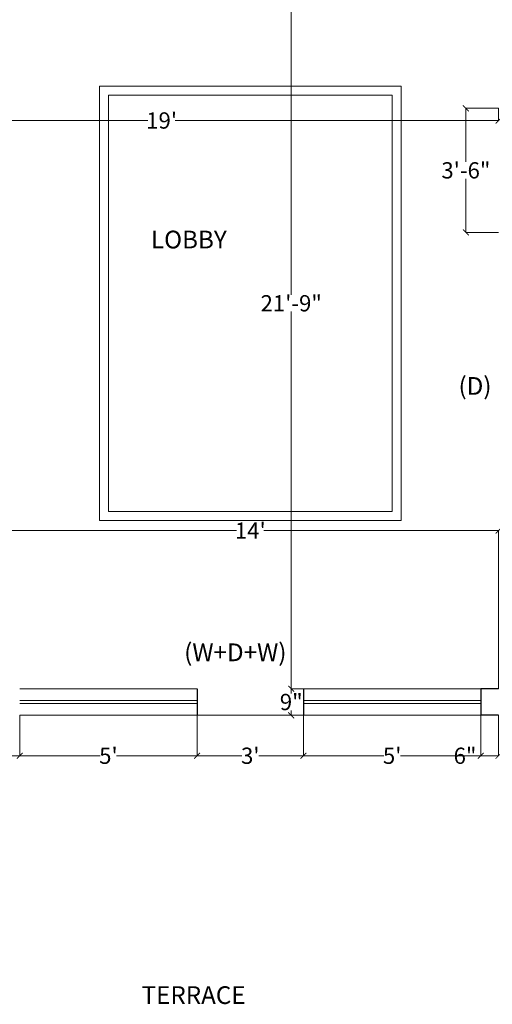
# Model space of a CAD drawing. Units: inches. Extents: x 20763 to 23164, y 172001 to 173894.
# Drawn here: x 22735 to 22895, y 173211 to 173545 of the extents above; entities that cross this region are included whole.
import ezdxf

# ---------------------------------------------------------------- set-up
doc = ezdxf.new("R2010")
doc.units = ezdxf.units.IN
doc.header["$MEASUREMENT"] = 0
doc.header["$PDMODE"] = 3
doc.layers.add('d+w', color=55, linetype='Continuous')
doc.layers.add('FL1-CAB', color=7, linetype='Continuous')
for name, color, linetype, lineweight in [('TEXT....', 140, 'Continuous', 0), ('WALL', 40, 'Continuous', 30), ('win', 252, 'Continuous', 9)]:
    doc.layers.add(name, color=color, linetype=linetype, lineweight=lineweight)
doc.styles.get("Standard").update_dxf_attribs({"font": 'stylu.ttf'})
doc.dimstyles.new('dim line', dxfattribs={"dimtxt": 5, "dimasz": 2, "dimexe": 0, "dimexo": 0, "dimgap": 0, "dimtad": 0, "dimtih": 1, "dimtoh": 1, "dimzin": 0, "dimdsep": 46, "dimlunit": 4, "dimtxsty": 'Standard', "dimblk": 'ARCHTICK', "dimcen": 0, "dimse1": 1, "dimse2": 1, "dimclrd": 26, "dimclre": 46, "dimclrt": 7, "dimadec": 0, "dimazin": 0, "dimtfac": 1, "dimtofl": 0, "dimtmove": 0, "dimatfit": 3, "dimfxl": 0, "dimtolj": 1, "dimtzin": 0, "dimlwd": 0, "dimlwe": 0, "dimarcsym": 0})

# ---------------------------------------------------------------- blocks, each defined once
blk = doc.blocks.new('_ArchTick')
at = {"layer": 'win', "color": 0, "const_width": 0.15}
blk.add_lwpolyline([(-0.5, -0.5), (0.5, 0.5)], dxfattribs=at)
blk = doc.blocks.new('*D144')
at = {"layer": 'Defpoints', "color": 0, "ltscale": 5}
for p in [(22826.85, 173318.11), (22891, 173318.11), (22891, 173309.11)]:
    blk.add_point(p, dxfattribs=at)
at = {"layer": 'FL1-CAB', "color": 26, "lineweight": 0, "ltscale": 5}
for p, q in [((22891, 173318.11), (22826.85, 173318.11)), ((22826.85, 173318.11), (22826.85, 173316.45)), ((22826.85, 173309.11), (22826.85, 173310.77)), ((22891, 173309.11), (22826.85, 173309.11))]:
    blk.add_line(p, q, dxfattribs=at)
at = {"layer": 'FL1-CAB', "color": 26, "lineweight": 0, "ltscale": 5, "xscale": 2, "yscale": 2, "zscale": 2}
for p, rotation in [((22826.85, 173318.11), 90), ((22826.85, 173309.11), 270)]:
    blk.add_blockref('_ArchTick', p, dxfattribs=dict(at, rotation=rotation))
at = {"layer": 'FL1-CAB', "color": 7, "ltscale": 5, "insert": (22826.85, 173313.61), "char_height": 5.5, "attachment_point": 5}
blk.add_mtext('\\A1;9"', dxfattribs=at)
blk = doc.blocks.new('*D145')
at = {"layer": 'Defpoints', "color": 0, "ltscale": 5}
for p in [(22826.85, 173579.11), (22861, 173579.11), (22891, 173318.11)]:
    blk.add_point(p, dxfattribs=at)
at = {"layer": 'FL1-CAB', "color": 26, "lineweight": 0, "ltscale": 5}
for p, q in [((22861, 173579.11), (22826.85, 173579.11)), ((22826.85, 173579.11), (22826.85, 173451.45)), ((22826.85, 173318.11), (22826.85, 173445.77)), ((22891, 173318.11), (22826.85, 173318.11))]:
    blk.add_line(p, q, dxfattribs=at)
at = {"layer": 'FL1-CAB', "color": 26, "lineweight": 0, "ltscale": 5, "xscale": 2, "yscale": 2, "zscale": 2}
for p, rotation in [((22826.85, 173579.11), 90), ((22826.85, 173318.11), 270)]:
    blk.add_blockref('_ArchTick', p, dxfattribs=dict(at, rotation=rotation))
at = {"layer": 'FL1-CAB', "color": 7, "ltscale": 5, "insert": (22826.85, 173448.61), "char_height": 5.5, "attachment_point": 5}
blk.add_mtext('\\A1;21\'-9"', dxfattribs=at)
blk = doc.blocks.new('*D166')
at = {"layer": 'Defpoints', "color": 0, "ltscale": 5}
for p in [(22897, 173371.64), (22729, 173327.11), (22897, 173318.11)]:
    blk.add_point(p, dxfattribs=at)
at = {"layer": 'FL1-CAB', "color": 26, "lineweight": 0, "ltscale": 5}
for p, q in [((22729, 173327.11), (22729, 173371.64)), ((22729, 173371.64), (22808.36, 173371.64)), ((22897, 173371.64), (22817.63, 173371.64)), ((22897, 173318.11), (22897, 173371.64))]:
    blk.add_line(p, q, dxfattribs=at)
at = {"layer": 'FL1-CAB', "color": 26, "lineweight": 0, "ltscale": 5, "xscale": 2, "yscale": 2, "zscale": 2, "rotation": 180}
blk.add_blockref('_ArchTick', (22729, 173371.64), dxfattribs=at)
at = {"layer": 'FL1-CAB', "color": 26, "lineweight": 0, "ltscale": 5, "xscale": 2, "yscale": 2, "zscale": 2}
blk.add_blockref('_ArchTick', (22897, 173371.64), dxfattribs=at)
at = {"layer": 'FL1-CAB', "color": 7, "ltscale": 5, "insert": (22813, 173371.64), "char_height": 5.5, "attachment_point": 5}
blk.add_mtext("\\A1;14'", dxfattribs=at)
blk = doc.blocks.new('*D178')
at = {"layer": 'Defpoints', "color": 0, "ltscale": 5}
for p in [(22897, 173514.61), (22669, 173509.07), (22897, 173510.49)]:
    blk.add_point(p, dxfattribs=at)
at = {"layer": 'FL1-CAB', "color": 26, "lineweight": 0, "ltscale": 5}
for p, q in [((22897, 173514.61), (22897, 173510.49)), ((22669, 173509.07), (22669, 173510.49)), ((22669, 173510.49), (22778.36, 173510.49)), ((22897, 173510.49), (22787.63, 173510.49))]:
    blk.add_line(p, q, dxfattribs=at)
at = {"layer": 'FL1-CAB', "color": 26, "lineweight": 0, "ltscale": 5, "xscale": 2, "yscale": 2, "zscale": 2, "rotation": 180}
blk.add_blockref('_ArchTick', (22669, 173510.49), dxfattribs=at)
at = {"layer": 'FL1-CAB', "color": 26, "lineweight": 0, "ltscale": 5, "xscale": 2, "yscale": 2, "zscale": 2}
blk.add_blockref('_ArchTick', (22897, 173510.49), dxfattribs=at)
at = {"layer": 'FL1-CAB', "color": 7, "ltscale": 5, "insert": (22783, 173510.49), "char_height": 5.5, "attachment_point": 5}
blk.add_mtext("\\A1;19'", dxfattribs=at)
blk = doc.blocks.new('*D207')
at = {"layer": 'Defpoints', "color": 0, "ltscale": 5}
for p in [(22891, 173309.11), (22897, 173309.11), (22891, 173295.41)]:
    blk.add_point(p, dxfattribs=at)
at = {"layer": 'FL1-CAB', "color": 26, "lineweight": 0, "ltscale": 5}
for p, q in [((22891, 173309.11), (22891, 173295.41)), ((22897, 173309.11), (22897, 173295.41)), ((22891, 173295.41), (22889, 173295.41)), ((22897, 173295.41), (22891, 173295.41))]:
    blk.add_line(p, q, dxfattribs=at)
at = {"layer": 'FL1-CAB', "color": 26, "lineweight": 0, "ltscale": 5, "xscale": 2, "yscale": 2, "zscale": 2, "rotation": 180}
blk.add_blockref('_ArchTick', (22891, 173295.41), dxfattribs=at)
at = {"layer": 'FL1-CAB', "color": 26, "lineweight": 0, "ltscale": 5, "xscale": 2, "yscale": 2, "zscale": 2}
blk.add_blockref('_ArchTick', (22897, 173295.41), dxfattribs=at)
at = {"layer": 'FL1-CAB', "color": 7, "ltscale": 5, "insert": (22885.64, 173295.41), "char_height": 5.5, "attachment_point": 5}
blk.add_mtext('\\A1;6"', dxfattribs=at)
blk = doc.blocks.new('*D208')
at = {"layer": 'Defpoints', "color": 0, "ltscale": 5}
for p in [(22831, 173309.11), (22891, 173309.11), (22831, 173295.41)]:
    blk.add_point(p, dxfattribs=at)
at = {"layer": 'FL1-CAB', "color": 26, "lineweight": 0, "ltscale": 5}
for p, q in [((22831, 173309.11), (22831, 173295.41)), ((22891, 173309.11), (22891, 173295.41)), ((22831, 173295.41), (22858.22, 173295.41)), ((22891, 173295.41), (22863.77, 173295.41))]:
    blk.add_line(p, q, dxfattribs=at)
at = {"layer": 'FL1-CAB', "color": 26, "lineweight": 0, "ltscale": 5, "xscale": 2, "yscale": 2, "zscale": 2, "rotation": 180}
blk.add_blockref('_ArchTick', (22831, 173295.41), dxfattribs=at)
at = {"layer": 'FL1-CAB', "color": 26, "lineweight": 0, "ltscale": 5, "xscale": 2, "yscale": 2, "zscale": 2}
blk.add_blockref('_ArchTick', (22891, 173295.41), dxfattribs=at)
at = {"layer": 'FL1-CAB', "color": 7, "ltscale": 5, "insert": (22861, 173295.41), "char_height": 5.5, "attachment_point": 5}
blk.add_mtext("\\A1;5'", dxfattribs=at)
blk = doc.blocks.new('*D209')
at = {"layer": 'Defpoints', "color": 0, "ltscale": 5}
for p in [(22795, 173309.11), (22831, 173309.11), (22795, 173295.41)]:
    blk.add_point(p, dxfattribs=at)
at = {"layer": 'FL1-CAB', "color": 26, "lineweight": 0, "ltscale": 5}
for p, q in [((22795, 173309.11), (22795, 173295.41)), ((22831, 173309.11), (22831, 173295.41)), ((22795, 173295.41), (22810.11, 173295.41)), ((22831, 173295.41), (22815.88, 173295.41))]:
    blk.add_line(p, q, dxfattribs=at)
at = {"layer": 'FL1-CAB', "color": 26, "lineweight": 0, "ltscale": 5, "xscale": 2, "yscale": 2, "zscale": 2, "rotation": 180}
blk.add_blockref('_ArchTick', (22795, 173295.41), dxfattribs=at)
at = {"layer": 'FL1-CAB', "color": 26, "lineweight": 0, "ltscale": 5, "xscale": 2, "yscale": 2, "zscale": 2}
blk.add_blockref('_ArchTick', (22831, 173295.41), dxfattribs=at)
at = {"layer": 'FL1-CAB', "color": 7, "ltscale": 5, "insert": (22813, 173295.41), "char_height": 5.5, "attachment_point": 5}
blk.add_mtext("\\A1;3'", dxfattribs=at)
blk = doc.blocks.new('*D210')
at = {"layer": 'Defpoints', "color": 0, "ltscale": 5}
for p in [(22735, 173309.11), (22795, 173309.11), (22735, 173295.41)]:
    blk.add_point(p, dxfattribs=at)
at = {"layer": 'FL1-CAB', "color": 26, "lineweight": 0, "ltscale": 5}
for p, q in [((22735, 173309.11), (22735, 173295.41)), ((22795, 173309.11), (22795, 173295.41)), ((22735, 173295.41), (22762.22, 173295.41)), ((22795, 173295.41), (22767.77, 173295.41))]:
    blk.add_line(p, q, dxfattribs=at)
at = {"layer": 'FL1-CAB', "color": 26, "lineweight": 0, "ltscale": 5, "xscale": 2, "yscale": 2, "zscale": 2, "rotation": 180}
blk.add_blockref('_ArchTick', (22735, 173295.41), dxfattribs=at)
at = {"layer": 'FL1-CAB', "color": 26, "lineweight": 0, "ltscale": 5, "xscale": 2, "yscale": 2, "zscale": 2}
blk.add_blockref('_ArchTick', (22795, 173295.41), dxfattribs=at)
at = {"layer": 'FL1-CAB', "color": 7, "ltscale": 5, "insert": (22765, 173295.41), "char_height": 5.5, "attachment_point": 5}
blk.add_mtext("\\A1;5'", dxfattribs=at)
blk = doc.blocks.new('*D211')
at = {"layer": 'Defpoints', "color": 0, "ltscale": 5}
for p in [(22729, 173309.11), (22735, 173309.11), (22729, 173295.41)]:
    blk.add_point(p, dxfattribs=at)
at = {"layer": 'FL1-CAB', "color": 26, "lineweight": 0, "ltscale": 5}
for p, q in [((22729, 173309.11), (22729, 173295.41)), ((22735, 173309.11), (22735, 173295.41)), ((22729, 173295.41), (22727, 173295.41)), ((22735, 173295.41), (22729, 173295.41))]:
    blk.add_line(p, q, dxfattribs=at)
at = {"layer": 'FL1-CAB', "color": 26, "lineweight": 0, "ltscale": 5, "xscale": 2, "yscale": 2, "zscale": 2, "rotation": 180}
blk.add_blockref('_ArchTick', (22729, 173295.41), dxfattribs=at)
at = {"layer": 'FL1-CAB', "color": 26, "lineweight": 0, "ltscale": 5, "xscale": 2, "yscale": 2, "zscale": 2}
blk.add_blockref('_ArchTick', (22735, 173295.41), dxfattribs=at)
at = {"layer": 'FL1-CAB', "color": 7, "ltscale": 5, "insert": (22723.64, 173295.41), "char_height": 5.5, "attachment_point": 5}
blk.add_mtext('\\A1;6"', dxfattribs=at)
blk = doc.blocks.new('*D241')
at = {"layer": 'Defpoints', "color": 0, "ltscale": 5}
for p in [(22885.94, 173514.61), (22897, 173514.61), (22897, 173472.61)]:
    blk.add_point(p, dxfattribs=at)
at = {"layer": 'FL1-CAB', "color": 26, "lineweight": 0, "ltscale": 5}
for p, q in [((22897, 173514.61), (22885.94, 173514.61)), ((22885.94, 173514.61), (22885.94, 173496.47)), ((22885.94, 173472.61), (22885.94, 173490.76)), ((22897, 173472.61), (22885.94, 173472.61))]:
    blk.add_line(p, q, dxfattribs=at)
at = {"layer": 'FL1-CAB', "color": 26, "lineweight": 0, "ltscale": 5, "xscale": 2, "yscale": 2, "zscale": 2}
for p, rotation in [((22885.94, 173514.61), 90), ((22885.94, 173472.61), 270)]:
    blk.add_blockref('_ArchTick', p, dxfattribs=dict(at, rotation=rotation))
at = {"layer": 'FL1-CAB', "color": 7, "ltscale": 5, "insert": (22885.94, 173493.61), "char_height": 5.5, "attachment_point": 5}
blk.add_mtext('\\A1;3\'-6"', dxfattribs=at)

msp = doc.modelspace()

# ---------------------------------------------------------------- linework, layer by layer
at = {"layer": 'd+w', "lineweight": 9}
for p, q in [((22794.995, 173318.113), (22734.995, 173318.113)), ((22830.995, 173318.113), (22890.995, 173318.113)), ((22794.995, 173314.113), (22734.995, 173314.113)), ((22794.995, 173313.113), (22734.995, 173313.113)), ((22830.995, 173314.113), (22890.995, 173314.113)), ((22830.995, 173313.113), (22890.995, 173313.113)), ((22794.995, 173309.113), (22734.995, 173309.113)), ((22794.995, 173309.113), (22830.995, 173309.113)), ((22830.995, 173309.113), (22890.995, 173309.113))]:
    msp.add_line(p, q, dxfattribs=at)
for points in [[(22761.995, 173375.113), (22863.995, 173375.113), (22863.995, 173522.113), (22761.995, 173522.113)], [(22764.995, 173378.113), (22860.995, 173378.113), (22860.995, 173519.113), (22764.995, 173519.113)]]:
    msp.add_lwpolyline(points, close=True, dxfattribs=at)
at = {"layer": 'WALL'}
for p, q in [((22794.995, 173318.113), (22794.995, 173309.113)), ((22830.995, 173318.113), (22830.995, 173309.113)), ((22890.995, 173318.113), (22890.995, 173309.113)), ((22896.995, 173318.113), (22890.995, 173318.113)), ((22896.995, 173309.113), (22890.995, 173309.113))]:
    msp.add_line(p, q, dxfattribs=at)

# ---------------------------------------------------------------- texts
at = {"layer": 'TEXT....', "char_height": 6, "attachment_point": 2}
for s, insert in [('LOBBY', (22792.219, 173473.18)), ('(D)', (22889.03, 173423.618)), ('(W+D+W)', (22807.939, 173333.426)), ('TERRACE', (22793.825, 173217.364))]:
    msp.add_mtext(s, dxfattribs=dict(at, insert=insert))

# ---------------------------------------------------------------- dimensions: what is measured, and where the dimension line sits
at = {"layer": 'FL1-CAB', "ltscale": 5}
for base, p1, p2, angle, picture, middle in [((22826.849, 173579.113), (22890.995, 173318.113), (22860.995, 173579.113), 270, '*D145', (22826.849, 173448.613)), ((22885.943, 173514.613), (22896.995, 173472.613), (22896.995, 173514.613), 90, '*D241', (22885.943, 173493.613)), ((22826.849, 173318.113), (22890.995, 173309.113), (22890.995, 173318.113), 270, '*D144', (22826.849, 173313.613))]:
    dim = msp.add_linear_dim(base=base, p1=p1, p2=p2, angle=angle, dimstyle='dim line', override={"dimtxt": 5.5, "dimse1": 0, "dimse2": 0, "dimclre": 26}, dxfattribs=at)
    dim.commit()
    dim.dimension.update_dxf_attribs({"geometry": picture, "text_midpoint": middle})
for base, p1, p2, picture, middle in [((22896.995, 173510.491), (22668.995, 173509.072), (22896.995, 173514.613), '*D178', (22782.995, 173510.491)), ((22896.995, 173371.644), (22728.995, 173327.113), (22896.995, 173318.113), '*D166', (22812.995, 173371.644)), ((22728.995, 173295.406), (22734.995, 173309.113), (22728.995, 173309.113), '*D211', (22723.641, 173295.406)), ((22734.995, 173295.406), (22794.995, 173309.113), (22734.995, 173309.113), '*D210', (22764.995, 173295.406)), ((22794.995, 173295.406), (22830.995, 173309.113), (22794.995, 173309.113), '*D209', (22812.995, 173295.406)), ((22830.995, 173295.406), (22890.995, 173309.113), (22830.995, 173309.113), '*D208', (22860.995, 173295.406)), ((22890.995, 173295.406), (22896.995, 173309.113), (22890.995, 173309.113), '*D207', (22885.641, 173295.406))]:
    dim = msp.add_linear_dim(base=base, p1=p1, p2=p2, dimstyle='dim line', override={"dimtxt": 5.5, "dimse1": 0, "dimse2": 0, "dimclre": 26}, dxfattribs=at)
    dim.commit()
    dim.dimension.update_dxf_attribs({"geometry": picture, "text_midpoint": middle})

doc.saveas('drawing.dxf')
